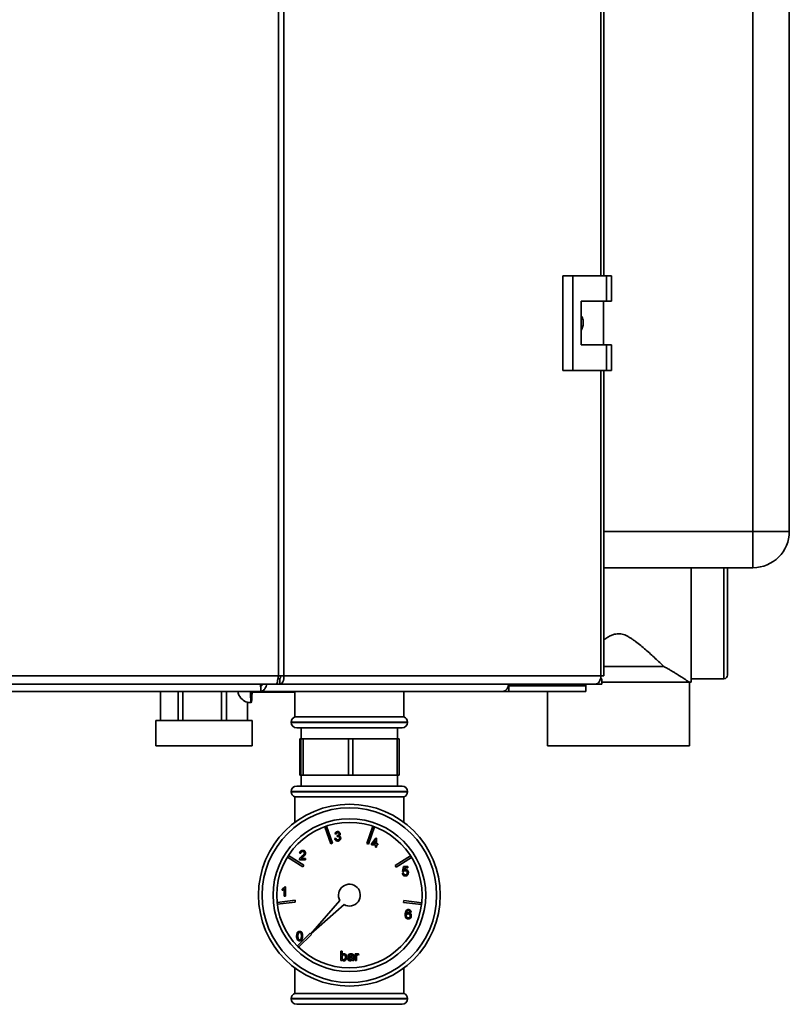
# Paper-space layout 'Blatt2' of a CAD drawing. Units: millimetres. Extents: x 0 to 4200, y 0 to 2970.
# Drawn here: x 1211 to 1423, y 1616 to 1886 of the extents above; entities that cross this region are included whole.
import ezdxf

# ---------------------------------------------------------------- set-up
doc = ezdxf.new("R2010")
doc.units = ezdxf.units.MM

psp = doc.layouts.new('Blatt2')

# ---------------------------------------------------------------- linework, layer by layer
at = {"color": 7, "linetype": 'Continuous', "lineweight": 35, "ltscale": 10}
for p, q in [((1282.41, 1706.16), (1282.41, 2499.56)), ((1283.89, 2499.56), (1283.89, 1706.16)), ((1371.93, 1816.11), (1371.93, 2387.61)), ((1412.95, 1745.86), (1412.95, 2324.86)), ((1422.95, 2324.86), (1422.95, 1745.86)), ((1360.62, 1816.11), (1360.62, 1790.11)), ((1363.43, 1816.11), (1360.62, 1816.11)), ((1363.43, 1816.11), (1363.43, 1790.11)), ((1372.63, 1816.11), (1363.43, 1816.11)), ((1372.63, 1809.11), (1372.63, 1816.11)), ((1372.63, 1816.11), (1374.05, 1816.11)), ((1374.05, 1809.11), (1374.05, 1816.11)), ((1365.73, 1809.11), (1372.63, 1809.11)), ((1365.73, 1797.11), (1365.73, 1809.11)), ((1371.83, 1797.11), (1371.83, 1809.11)), ((1372.63, 1809.11), (1374.05, 1809.11)), ((1372.63, 1797.11), (1365.73, 1797.11)), ((1372.63, 1790.11), (1372.63, 1797.11)), ((1372.63, 1797.11), (1374.05, 1797.11)), ((1374.05, 1790.11), (1374.05, 1797.11)), ((1360.62, 1790.11), (1363.43, 1790.11)), ((1363.43, 1790.11), (1372.63, 1790.11)), ((1371.93, 1706.16), (1371.93, 1790.11)), ((1372.63, 1790.11), (1374.05, 1790.11)), ((1412.95, 1745.86), (1422.95, 1745.86)), ((1412.95, 1745.86), (1412.95, 1735.86)), ((1412.95, 1735.86), (1371.93, 1735.86)), ((1395.98, 1735.86), (1395.98, 1721.86)), ((1405.98, 1735.86), (1405.98, 1706.36)), ((1395.98, 1721.86), (1395.98, 1704.36)), ((1371.93, 1708.69), (1388.48, 1708.69)), ((1084.08, 1706.16), (1282.41, 1706.16)), ((1282.82, 1705.36), (1282.29, 1705.36)), ((1282.41, 1706.16), (1283.89, 1706.16)), ((1282.82, 1703.86), (1282.82, 1705.36)), ((1283.89, 1706.16), (1371.11, 1706.16)), ((1371.39, 1705.36), (1371.02, 1705.36)), ((1371.93, 1706.16), (1371.11, 1706.16)), ((1371.39, 1705.36), (1371.39, 1703.86)), ((1395.98, 1705.36), (1404.98, 1705.36)), ((1084.61, 1703.86), (1281.88, 1703.86)), ((1277.63, 1701.97), (1277.63, 1703.4)), ((1281.88, 1703.86), (1282.82, 1703.86)), ((1369.63, 1703.86), (1282.82, 1703.86)), ((1345.83, 1703.36), (1345.62, 1703.36)), ((1345.83, 1703.36), (1345.83, 1701.86)), ((1346.86, 1703.36), (1345.83, 1703.36)), ((1345.92, 1703.86), (1345.92, 1703.36)), ((1346.86, 1703.36), (1346.88, 1703.36)), ((1346.88, 1703.86), (1346.88, 1703.36)), ((1346.88, 1703.36), (1366.13, 1703.36)), ((1366.13, 1703.36), (1366.4, 1703.36)), ((1366.95, 1703.36), (1366.4, 1703.36)), ((1366.95, 1703.36), (1366.95, 1703.86)), ((1366.95, 1703.36), (1366.95, 1701.86)), ((1371.39, 1703.86), (1369.63, 1703.86)), ((1371.39, 1704.36), (1395.48, 1704.36)), ((1395.48, 1686.86), (1395.48, 1704.36)), ((1395.48, 1704.36), (1395.98, 1704.36)), ((1277.62, 1701.86), (1091.29, 1701.86)), ((1249.95, 1701.86), (1249.95, 1693.86)), ((1249.96, 1693.86), (1249.96, 1701.86)), ((1254.86, 1701.86), (1254.86, 1693.86)), ((1256.14, 1693.86), (1256.14, 1701.86)), ((1266.79, 1701.86), (1266.79, 1693.86)), ((1268.14, 1693.86), (1268.14, 1701.86)), ((1271.32, 1701.36), (1271.31, 1701.86)), ((1275.15, 1701.61), (1274.71, 1701.61)), ((1277.46, 1701.61), (1275.15, 1701.61)), ((1286.95, 1701.61), (1277.46, 1701.61)), ((1344.24, 1701.86), (1277.62, 1701.86)), ((1286.95, 1701.86), (1286.95, 1694.86)), ((1316.95, 1694.86), (1316.95, 1701.86)), ((1344.26, 1701.86), (1344.24, 1701.86)), ((1344.26, 1701.86), (1344.26, 1701.86)), ((1345.83, 1701.86), (1344.26, 1701.86)), ((1366.95, 1701.86), (1345.83, 1701.86)), ((1356.48, 1701.86), (1356.48, 1686.86)), ((1273.88, 1698.91), (1273.88, 1693.86)), ((1273.94, 1698.86), (1274.94, 1698.86)), ((1273.95, 1693.86), (1273.95, 1698.86)), ((1316.95, 1694.86), (1286.95, 1694.86)), ((1248.73, 1693.86), (1248.73, 1686.86)), ((1248.73, 1693.86), (1261.35, 1693.86)), ((1261.35, 1693.86), (1275.17, 1693.86)), ((1275.17, 1686.86), (1275.17, 1693.86)), ((1285.95, 1693.44), (1285.95, 1693.36)), ((1316.45, 1691.86), (1287.45, 1691.86)), ((1288.7, 1691.86), (1288.7, 1688.86)), ((1315.2, 1688.86), (1315.2, 1691.86)), ((1317.95, 1693.36), (1317.95, 1693.44)), ((1288.28, 1678.86), (1288.28, 1688.86)), ((1288.28, 1688.86), (1288.63, 1688.86)), ((1288.63, 1688.86), (1288.63, 1678.86)), ((1289.27, 1688.86), (1288.63, 1688.86)), ((1289.27, 1678.86), (1289.27, 1688.86)), ((1289.27, 1688.86), (1301.73, 1688.86)), ((1301.73, 1688.86), (1301.73, 1678.86)), ((1302.94, 1688.86), (1301.73, 1688.86)), ((1302.94, 1678.86), (1302.94, 1688.86)), ((1302.94, 1688.86), (1315.05, 1688.86)), ((1315.05, 1688.86), (1315.05, 1678.86)), ((1315.63, 1688.86), (1315.05, 1688.86)), ((1315.63, 1678.86), (1315.63, 1688.86)), ((1248.73, 1686.86), (1261.35, 1686.86)), ((1261.35, 1686.86), (1275.17, 1686.86)), ((1356.48, 1686.86), (1395.48, 1686.86)), ((1288.63, 1678.86), (1288.28, 1678.86)), ((1289.27, 1678.86), (1288.63, 1678.86)), ((1288.7, 1678.86), (1288.7, 1675.86)), ((1301.73, 1678.86), (1289.27, 1678.86)), ((1302.94, 1678.86), (1301.73, 1678.86)), ((1315.05, 1678.86), (1302.94, 1678.86)), ((1315.63, 1678.86), (1315.05, 1678.86)), ((1315.2, 1675.86), (1315.2, 1678.86)), ((1316.45, 1675.86), (1287.45, 1675.86)), ((1285.95, 1674.36), (1285.95, 1674.27)), ((1286.95, 1672.86), (1286.95, 1665.86)), ((1286.95, 1672.86), (1316.95, 1672.86)), ((1316.95, 1665.86), (1316.95, 1672.86)), ((1317.95, 1674.27), (1317.95, 1674.36)), ((1295.16, 1664.67), (1296.8, 1659.95)), ((1295.63, 1664.83), (1297.27, 1660.11)), ((1308.38, 1664.8), (1306.72, 1660.08)), ((1308.85, 1664.63), (1307.19, 1659.92)), ((1298.28, 1662.64), (1297.96, 1662.67)), ((1298.54, 1661.98), (1298.58, 1662.28)), ((1297.27, 1660.11), (1296.8, 1659.95)), ((1297.92, 1661.45), (1298.25, 1661.49)), ((1307.19, 1659.92), (1306.72, 1660.08)), ((1308, 1659.98), (1309.22, 1661.56)), ((1308, 1659.65), (1308, 1659.98)), ((1309.12, 1659.65), (1308, 1659.65)), ((1309.12, 1660.9), (1308.41, 1659.98)), ((1308.41, 1659.98), (1309.12, 1659.98)), ((1309.12, 1659.98), (1309.12, 1660.9)), ((1309.12, 1659.02), (1309.12, 1659.65)), ((1309.45, 1659.02), (1309.12, 1659.02)), ((1309.22, 1661.56), (1309.45, 1661.56)), ((1309.45, 1661.56), (1309.45, 1659.98)), ((1309.45, 1659.98), (1309.78, 1659.98)), ((1309.78, 1659.65), (1309.45, 1659.65)), ((1309.45, 1659.65), (1309.45, 1659.02)), ((1309.78, 1659.98), (1309.78, 1659.65)), ((1284.9, 1656.31), (1289.13, 1653.65)), ((1285.17, 1656.74), (1289.4, 1654.07)), ((1288.6, 1657.39), (1288.27, 1657.42)), ((1318.8, 1656.64), (1314.55, 1654)), ((1289.92, 1655.58), (1288.24, 1655.58)), ((1288.66, 1655.91), (1289.92, 1655.91)), ((1289.4, 1654.07), (1289.13, 1653.65)), ((1289.92, 1655.91), (1289.92, 1655.58)), ((1314.82, 1653.58), (1314.55, 1654)), ((1319.06, 1656.22), (1314.82, 1653.58)), ((1316.56, 1652.39), (1316.82, 1653.71)), ((1316.82, 1653.71), (1318.04, 1653.71)), ((1318.04, 1653.71), (1318.04, 1653.38)), ((1316.53, 1651.87), (1316.86, 1651.9)), ((1316.89, 1652.36), (1316.56, 1652.39)), ((1317.09, 1653.38), (1316.96, 1652.72)), ((1318.04, 1653.38), (1317.09, 1653.38)), ((1283.44, 1647.21), (1283.44, 1647.51)), ((1284.03, 1645.59), (1284.03, 1647.59)), ((1284.36, 1645.59), (1284.03, 1645.59)), ((1284.15, 1648.15), (1284.36, 1648.15)), ((1284.36, 1648.15), (1284.36, 1645.59)), ((1282.05, 1643.88), (1287.02, 1644.44)), ((1282.11, 1643.39), (1287.07, 1643.94)), ((1287.02, 1644.44), (1287.07, 1643.94)), ((1299.34, 1644.38), (1291.35, 1635.25)), ((1291.35, 1635.25), (1300.47, 1643.25)), ((1316.82, 1643.86), (1316.88, 1644.36)), ((1321.79, 1643.28), (1316.82, 1643.86)), ((1321.85, 1643.77), (1316.88, 1644.36)), ((1318.95, 1641.23), (1318.62, 1641.2)), ((1287.63, 1631.89), (1291.17, 1635.43)), ((1287.99, 1631.54), (1291.52, 1635.07)), ((1291.17, 1635.43), (1291.52, 1635.07)), ((1299.62, 1630.43), (1299.95, 1630.43)), ((1299.62, 1627.86), (1299.62, 1630.43)), ((1299.95, 1630.43), (1299.95, 1629.48)), ((1303.57, 1629.74), (1303.86, 1629.74)), ((1303.57, 1627.86), (1303.57, 1629.74)), ((1303.86, 1629.74), (1303.86, 1629.47)), ((1304.56, 1629.68), (1304.45, 1629.39)), ((1299.95, 1627.86), (1299.62, 1627.86)), ((1299.95, 1628.14), (1299.95, 1627.86)), ((1301.85, 1629.18), (1301.53, 1629.21)), ((1302.74, 1628.65), (1302.74, 1628.75)), ((1303.21, 1627.86), (1302.88, 1627.86)), ((1303.11, 1629.08), (1303.11, 1628.67)), ((1303.9, 1627.86), (1303.57, 1627.86)), ((1303.9, 1628.86), (1303.9, 1627.86)), ((1286.95, 1625.86), (1286.95, 1618.86)), ((1316.95, 1618.86), (1316.95, 1625.86)), ((1316.95, 1618.86), (1286.95, 1618.86)), ((1285.95, 1617.44), (1285.95, 1617.36)), ((1316.45, 1615.86), (1287.45, 1615.86)), ((1317.95, 1617.36), (1317.95, 1617.44))]:
    psp.add_line(p, q, dxfattribs=at)
at = {"color": 1, "linetype": 'Continuous', "lineweight": 35, "ltscale": 10}
for p, q in [((1371.11, 1816.11), (1371.11, 2387.61)), ((1371.11, 1706.16), (1371.11, 1790.11)), ((1371.93, 1745.86), (1412.95, 1745.86)), ((1404.98, 1705.36), (1404.98, 1735.86)), ((1366.13, 1703.36), (1366.13, 1703.86)), ((1301.95, 1693.44), (1285.95, 1693.44)), ((1285.95, 1693.36), (1317.95, 1693.36)), ((1317.95, 1693.44), (1301.95, 1693.44)), ((1317.95, 1674.36), (1285.95, 1674.36)), ((1285.95, 1674.27), (1317.95, 1674.27)), ((1317.95, 1617.44), (1285.95, 1617.44)), ((1285.95, 1617.36), (1317.95, 1617.36))]:
    psp.add_line(p, q, dxfattribs=at)
at = {"color": 7, "linetype": 'Continuous', "lineweight": 35, "ltscale": 10, "flags": 128}
for points in [[(1369.63, 1703.86), (1369.92, 1703.9), (1370.2, 1704.04), (1370.45, 1704.25), (1370.68, 1704.53), (1370.86, 1704.88), (1371, 1705.28), (1371.08, 1705.71), (1371.11, 1706.16)], [(1275.17, 1701.61), (1275.13, 1700.47), (1275.07, 1699.59), (1275.01, 1699.05), (1274.94, 1698.86), (1274.87, 1699.05), (1274.81, 1699.59), (1274.76, 1700.47), (1274.71, 1701.61)]]:
    psp.add_lwpolyline(points, dxfattribs=at)
at = {"color": 7, "linetype": 'Continuous', "lineweight": 35, "ltscale": 100}
for radius in [25, 24, 21, 20]:
    psp.add_circle((1301.95, 1645.86), radius, dxfattribs=at)
for centre, radius, start, end in [((1412.95, 1745.86), 10, 270, 0), ((1404.98, 1706.36), 1, 270, 0), ((1343.76, 1703.75), 1.95, 284.2, 3.3254), ((1277.46, 1702.11), 0.5, 210, 270), ((1287.45, 1693.44), 1.5, 109.4712, 180), ((1316.45, 1693.44), 1.5, 0, 70.5288), ((1287.45, 1693.36), 1.5, 180, 270), ((1316.45, 1693.36), 1.5, 270, 0), ((1287.45, 1674.36), 1.5, 90, 180), ((1316.45, 1674.36), 1.5, 0, 90), ((1287.45, 1674.27), 1.5, 180, 250.5288), ((1316.45, 1674.27), 1.5, 289.4712, 0), ((1301.95, 1645.86), 3, 240.466, 209.534), ((1287.45, 1617.44), 1.5, 109.4712, 180), ((1316.45, 1617.44), 1.5, 0, 70.5288), ((1287.45, 1617.36), 1.5, 180, 270), ((1316.45, 1617.36), 1.5, 270, 0)]:
    psp.add_arc(centre, radius, start, end, dxfattribs=at)
at = {"color": 1, "linetype": 'Continuous', "lineweight": 35, "ltscale": 100}
psp.add_arc((1277.7, 1701.85), 0.338, 177.4323, 223.954, dxfattribs=at)
at = {"color": 7, "linetype": 'Continuous', "lineweight": 35, "ltscale": 100}
for centre, major_axis, ratio, start_param, end_param in [((1274.35, 1704.86), (0, 6), 0.622059, 2.193492, 3.015129), ((1275.15, 1702.11), (0.522, 0), 0.957602, 3.665191, 4.712389)]:
    psp.add_ellipse(centre, major_axis=major_axis, ratio=ratio, start_param=start_param, end_param=end_param, dxfattribs=at)
at = {"color": 7, "linetype": 'Continuous', "lineweight": 35, "ltscale": 10}
for points, knots in [([(1365.73, 1805.06), (1365.79, 1804.98), (1366.11, 1804.55), (1366.3, 1803.54), (1366.29, 1802.25), (1365.91, 1801.49), (1365.73, 1801.14)], [0, 0, 0, 0, 0.073885, 0.389429, 0.715345, 1, 1, 1, 1]), ([(1371.93, 1716.05), (1372.3, 1716.3), (1372.93, 1716.73), (1373.91, 1717.24), (1374.76, 1717.55), (1375.56, 1717.7), (1376.28, 1717.72), (1377, 1717.6), (1377.73, 1717.37), (1378.47, 1717.03), (1379.22, 1716.6), (1379.95, 1716.12), (1380.92, 1715.42), (1382.09, 1714.48), (1383.47, 1713.31), (1384.8, 1712.12), (1386.08, 1710.94), (1387.32, 1709.78), (1388.1, 1709.05), (1388.48, 1708.69)], [0, 0, 0, 0, 0.062942, 0.109327, 0.1565, 0.189797, 0.224045, 0.25736, 0.291488, 0.331836, 0.372633, 0.414226, 0.45595, 0.54435, 0.633247, 0.723506, 0.814234, 0.906787, 1, 1, 1, 1]), ([(1388.48, 1708.69), (1388.77, 1708.53), (1389.36, 1708.21), (1390.19, 1707.73), (1390.99, 1707.25), (1391.74, 1706.79), (1392.44, 1706.35), (1393.08, 1705.95), (1393.67, 1705.56), (1394.3, 1705.15), (1394.9, 1704.75), (1395.38, 1704.43), (1395.45, 1704.38), (1395.48, 1704.36)], [0, 0, 0, 0, 0.076989, 0.1542005, 0.2321636, 0.3104206, 0.3855226, 0.4609809, 0.5377206, 0.6149913, 0.7375112, 0.8624885, 1, 1, 1, 1]), ([(1277.42, 1703.86), (1277.45, 1703.66), (1277.52, 1703.16), (1277.59, 1702.49), (1277.63, 1701.96), (1277.62, 1701.89), (1277.62, 1701.86)], [0, 0, 0, 0, 0.182681, 0.456686, 0.728894, 1, 1, 1, 1]), ([(1277.62, 1701.86), (1277.77, 1701.89), (1278.07, 1701.93), (1278.52, 1702.32), (1278.89, 1702.89), (1279.12, 1703.44), (1279.19, 1703.77), (1279.21, 1703.86)], [0, 0, 0, 0, 0.232123, 0.460316, 0.68869, 0.919259, 1, 1, 1, 1]), ([(1277.62, 1703.36), (1277.65, 1703.37), (1277.72, 1703.38), (1277.86, 1703.48), (1278.01, 1703.64), (1278.11, 1703.77), (1278.15, 1703.85), (1278.16, 1703.86)], [0, 0, 0, 0, 0.2392604, 0.4787094, 0.7160378, 0.9655531, 1, 1, 1, 1]), ([(1273.88, 1698.91), (1273.91, 1698.88), (1273.94, 1698.84), (1273.94, 1698.86), (1273.94, 1698.86)], [0, 0, 0, 0, 0.989997, 1, 1, 1, 1]), ([(1297.96, 1662.67), (1297.98, 1662.77), (1298.03, 1662.97), (1298.22, 1663.19), (1298.46, 1663.31), (1298.63, 1663.32), (1298.71, 1663.33)], [0, 0, 0, 0, 0.280253, 0.559523, 0.779592, 1, 1, 1, 1]), ([(1298.72, 1663.03), (1298.66, 1663.03), (1298.53, 1663.02), (1298.39, 1662.91), (1298.31, 1662.78), (1298.29, 1662.69), (1298.28, 1662.64)], [0, 0, 0, 0, 0.280001, 0.559131, 0.77932, 1, 1, 1, 1]), ([(1298.76, 1662.02), (1298.72, 1662.01), (1298.65, 1662.01), (1298.58, 1661.99), (1298.54, 1661.98)], [0, 0, 0, 0, 0.559772, 1, 1, 1, 1]), ([(1298.58, 1662.28), (1298.59, 1662.28), (1298.6, 1662.27), (1298.62, 1662.27), (1298.63, 1662.27)], [0, 0, 0, 0, 0.560003, 1, 1, 1, 1]), ([(1298.63, 1662.27), (1298.69, 1662.28), (1298.82, 1662.29), (1298.99, 1662.37), (1299.1, 1662.51), (1299.1, 1662.61), (1299.11, 1662.67)], [0, 0, 0, 0, 0.28068, 0.560951, 0.780057, 1, 1, 1, 1]), ([(1298.71, 1663.33), (1298.81, 1663.32), (1299.01, 1663.3), (1299.26, 1663.14), (1299.41, 1662.92), (1299.43, 1662.76), (1299.44, 1662.68)], [0, 0, 0, 0, 0.280184, 0.559855, 0.78, 1, 1, 1, 1]), ([(1299.11, 1662.67), (1299.1, 1662.72), (1299.09, 1662.84), (1298.98, 1662.96), (1298.85, 1663.02), (1298.76, 1663.03), (1298.72, 1663.03)], [0, 0, 0, 0, 0.27946, 0.558952, 0.779255, 1, 1, 1, 1]), ([(1299.24, 1661.54), (1299.23, 1661.61), (1299.22, 1661.75), (1299.09, 1661.91), (1298.93, 1662), (1298.81, 1662.01), (1298.76, 1662.02)], [0, 0, 0, 0, 0.279747, 0.559171, 0.779444, 1, 1, 1, 1]), ([(1299.44, 1662.68), (1299.43, 1662.62), (1299.42, 1662.49), (1299.31, 1662.3), (1299.17, 1662.22), (1299.09, 1662.17)], [0, 0, 0, 0, 0.280496, 0.561003, 1, 1, 1, 1]), ([(1299.09, 1662.17), (1299.16, 1662.14), (1299.32, 1662.09), (1299.48, 1661.92), (1299.56, 1661.73), (1299.56, 1661.6), (1299.57, 1661.53)], [0, 0, 0, 0, 0.279807, 0.559185, 0.779408, 1, 1, 1, 1]), ([(1298.72, 1660.73), (1298.61, 1660.74), (1298.39, 1660.76), (1298.13, 1660.95), (1297.97, 1661.19), (1297.94, 1661.37), (1297.92, 1661.45)], [0, 0, 0, 0, 0.279911, 0.559249, 0.779476, 1, 1, 1, 1]), ([(1298.25, 1661.49), (1298.27, 1661.42), (1298.3, 1661.29), (1298.41, 1661.12), (1298.57, 1661.04), (1298.68, 1661.03), (1298.73, 1661.03)], [0, 0, 0, 0, 0.280881, 0.560073, 0.779653, 1, 1, 1, 1]), ([(1299.57, 1661.53), (1299.55, 1661.41), (1299.52, 1661.17), (1299.29, 1660.9), (1299.01, 1660.75), (1298.82, 1660.74), (1298.72, 1660.73)], [0, 0, 0, 0, 0.279401, 0.559064, 0.779378, 1, 1, 1, 1]), ([(1298.73, 1661.03), (1298.81, 1661.03), (1298.96, 1661.05), (1299.13, 1661.19), (1299.23, 1661.36), (1299.23, 1661.48), (1299.24, 1661.54)], [0, 0, 0, 0, 0.279883, 0.558993, 0.779319, 1, 1, 1, 1]), ([(1288.27, 1657.42), (1288.29, 1657.54), (1288.33, 1657.76), (1288.55, 1658.01), (1288.83, 1658.13), (1289.01, 1658.14), (1289.1, 1658.15)], [0, 0, 0, 0, 0.280235, 0.558893, 0.779132, 1, 1, 1, 1]), ([(1288.27, 1655.81), (1288.32, 1655.91), (1288.39, 1656.07), (1288.55, 1656.26), (1288.7, 1656.41), (1288.81, 1656.49), (1288.87, 1656.54)], [0, 0, 0, 0, 0.339411, 0.559525, 0.779752, 1, 1, 1, 1]), ([(1289.09, 1657.85), (1289.02, 1657.84), (1288.88, 1657.83), (1288.7, 1657.72), (1288.61, 1657.56), (1288.61, 1657.44), (1288.6, 1657.39)], [0, 0, 0, 0, 0.28041, 0.559489, 0.779375, 1, 1, 1, 1]), ([(1289.17, 1656.38), (1289.11, 1656.33), (1289.01, 1656.25), (1288.87, 1656.13), (1288.76, 1656.03), (1288.69, 1655.95), (1288.66, 1655.91)], [0, 0, 0, 0, 0.340038, 0.560063, 0.78009, 1, 1, 1, 1]), ([(1288.87, 1656.54), (1289.03, 1656.68), (1289.26, 1656.87), (1289.51, 1657.18), (1289.54, 1657.35), (1289.56, 1657.43)], [0, 0, 0, 0, 0.561313, 0.781386, 1, 1, 1, 1]), ([(1289.56, 1657.43), (1289.55, 1657.5), (1289.53, 1657.63), (1289.4, 1657.77), (1289.24, 1657.84), (1289.14, 1657.85), (1289.09, 1657.85)], [0, 0, 0, 0, 0.27908, 0.558612, 0.779043, 1, 1, 1, 1]), ([(1289.1, 1658.15), (1289.21, 1658.14), (1289.43, 1658.12), (1289.7, 1657.94), (1289.86, 1657.7), (1289.88, 1657.52), (1289.89, 1657.44)], [0, 0, 0, 0, 0.280482, 0.559644, 0.779749, 1, 1, 1, 1]), ([(1289.89, 1657.44), (1289.87, 1657.31), (1289.83, 1657.07), (1289.56, 1656.71), (1289.32, 1656.51), (1289.17, 1656.38)], [0, 0, 0, 0, 0.278741, 0.558834, 1, 1, 1, 1]), ([(1288.24, 1655.58), (1288.24, 1655.62), (1288.24, 1655.7), (1288.26, 1655.77), (1288.27, 1655.81)], [0, 0, 0, 0, 0.559956, 1, 1, 1, 1]), ([(1317.32, 1651.14), (1317.21, 1651.15), (1316.99, 1651.17), (1316.72, 1651.36), (1316.57, 1651.61), (1316.54, 1651.78), (1316.53, 1651.87)], [0, 0, 0, 0, 0.28007, 0.559249, 0.779432, 1, 1, 1, 1]), ([(1316.86, 1651.9), (1316.87, 1651.83), (1316.9, 1651.7), (1317.01, 1651.54), (1317.17, 1651.45), (1317.27, 1651.44), (1317.33, 1651.44)], [0, 0, 0, 0, 0.280714, 0.559926, 0.779622, 1, 1, 1, 1]), ([(1317.33, 1652.59), (1317.28, 1652.59), (1317.18, 1652.58), (1317.02, 1652.52), (1316.94, 1652.42), (1316.89, 1652.36)], [0, 0, 0, 0, 0.280925, 0.561161, 1, 1, 1, 1]), ([(1316.96, 1652.72), (1317.04, 1652.77), (1317.18, 1652.87), (1317.35, 1652.88), (1317.42, 1652.89)], [0, 0, 0, 0, 0.559939, 1, 1, 1, 1]), ([(1317.98, 1651.46), (1317.87, 1651.35), (1317.69, 1651.17), (1317.44, 1651.15), (1317.32, 1651.14)], [0, 0, 0, 0, 0.558485, 1, 1, 1, 1]), ([(1317.84, 1652.04), (1317.84, 1652.12), (1317.83, 1652.28), (1317.71, 1652.48), (1317.52, 1652.58), (1317.39, 1652.59), (1317.33, 1652.59)], [0, 0, 0, 0, 0.280653, 0.559595, 0.77929, 1, 1, 1, 1]), ([(1317.33, 1651.44), (1317.41, 1651.45), (1317.58, 1651.47), (1317.75, 1651.64), (1317.83, 1651.84), (1317.84, 1651.97), (1317.84, 1652.04)], [0, 0, 0, 0, 0.279539, 0.558252, 0.778884, 1, 1, 1, 1]), ([(1317.42, 1652.89), (1317.54, 1652.87), (1317.77, 1652.84), (1318.02, 1652.61), (1318.15, 1652.33), (1318.17, 1652.15), (1318.17, 1652.06)], [0, 0, 0, 0, 0.27917, 0.558797, 0.779169, 1, 1, 1, 1]), ([(1318.17, 1652.06), (1318.16, 1651.94), (1318.15, 1651.72), (1318.03, 1651.54), (1317.98, 1651.46)], [0, 0, 0, 0, 0.559726, 1, 1, 1, 1]), ([(1283.44, 1647.51), (1283.6, 1647.6), (1283.88, 1647.76), (1284.07, 1648.04), (1284.15, 1648.15)], [0, 0, 0, 0, 0.560427, 1, 1, 1, 1]), ([(1284.03, 1647.59), (1283.93, 1647.5), (1283.75, 1647.35), (1283.53, 1647.25), (1283.44, 1647.21)], [0, 0, 0, 0, 0.559686, 1, 1, 1, 1]), ([(1317.27, 1640.53), (1317.27, 1640.74), (1317.28, 1641.12), (1317.47, 1641.45), (1317.55, 1641.6)], [0, 0, 0, 0, 0.561396, 1, 1, 1, 1]), ([(1318.17, 1639.29), (1318.06, 1639.3), (1317.85, 1639.32), (1317.56, 1639.5), (1317.29, 1639.9), (1317.28, 1640.27), (1317.27, 1640.53)], [0, 0, 0, 0, 0.186919, 0.373549, 0.560232, 1, 1, 1, 1]), ([(1317.55, 1641.6), (1317.65, 1641.7), (1317.84, 1641.87), (1318.1, 1641.88), (1318.21, 1641.89)], [0, 0, 0, 0, 0.5583797, 1, 1, 1, 1]), ([(1317.91, 1641.52), (1317.84, 1641.46), (1317.72, 1641.33), (1317.61, 1641.03), (1317.6, 1640.8), (1317.6, 1640.66)], [0, 0, 0, 0, 0.2793589, 0.5591759, 1, 1, 1, 1]), ([(1317.6, 1640.66), (1317.69, 1640.77), (1317.86, 1640.96), (1318.11, 1640.99), (1318.22, 1641)], [0, 0, 0, 0, 0.558625, 1, 1, 1, 1]), ([(1318.13, 1640.71), (1318.05, 1640.7), (1317.9, 1640.68), (1317.72, 1640.54), (1317.61, 1640.36), (1317.6, 1640.24), (1317.6, 1640.18)], [0, 0, 0, 0, 0.27974, 0.559339, 0.779412, 1, 1, 1, 1]), ([(1317.6, 1640.18), (1317.61, 1640.09), (1317.63, 1639.93), (1317.76, 1639.72), (1317.95, 1639.6), (1318.08, 1639.59), (1318.14, 1639.59)], [0, 0, 0, 0, 0.280082, 0.55977, 0.779688, 1, 1, 1, 1]), ([(1318.19, 1641.6), (1318.13, 1641.59), (1318.03, 1641.58), (1317.94, 1641.54), (1317.91, 1641.52)], [0, 0, 0, 0, 0.559717, 1, 1, 1, 1]), ([(1318.65, 1640.16), (1318.65, 1640.24), (1318.64, 1640.4), (1318.5, 1640.59), (1318.32, 1640.69), (1318.19, 1640.7), (1318.13, 1640.71)], [0, 0, 0, 0, 0.2804558, 0.5593637, 0.7793112, 1, 1, 1, 1]), ([(1318.14, 1639.59), (1318.23, 1639.6), (1318.39, 1639.61), (1318.56, 1639.78), (1318.64, 1639.97), (1318.65, 1640.1), (1318.65, 1640.16)], [0, 0, 0, 0, 0.279489, 0.558551, 0.778978, 1, 1, 1, 1]), ([(1318.98, 1640.17), (1318.97, 1640.04), (1318.94, 1639.79), (1318.74, 1639.49), (1318.47, 1639.32), (1318.27, 1639.3), (1318.17, 1639.29)], [0, 0, 0, 0, 0.28023, 0.559761, 0.779759, 1, 1, 1, 1]), ([(1318.5, 1641.46), (1318.45, 1641.51), (1318.36, 1641.58), (1318.24, 1641.59), (1318.19, 1641.6)], [0, 0, 0, 0, 0.559004, 1, 1, 1, 1]), ([(1318.21, 1641.89), (1318.31, 1641.88), (1318.52, 1641.87), (1318.76, 1641.7), (1318.9, 1641.47), (1318.93, 1641.31), (1318.95, 1641.23)], [0, 0, 0, 0, 0.280049, 0.559187, 0.779374, 1, 1, 1, 1]), ([(1318.22, 1641), (1318.34, 1640.99), (1318.58, 1640.96), (1318.83, 1640.72), (1318.96, 1640.45), (1318.98, 1640.26), (1318.98, 1640.17)], [0, 0, 0, 0, 0.279141, 0.558815, 0.77917, 1, 1, 1, 1]), ([(1318.62, 1641.2), (1318.61, 1641.25), (1318.58, 1641.35), (1318.53, 1641.43), (1318.5, 1641.46)], [0, 0, 0, 0, 0.560488, 1, 1, 1, 1]), ([(1287.44, 1634.62), (1287.45, 1634.91), (1287.46, 1635.29), (1287.68, 1635.67), (1287.84, 1635.82), (1288.04, 1635.91), (1288.19, 1635.92), (1288.26, 1635.92)], [0, 0, 0, 0, 0.4991489, 0.6245224, 0.7495969, 0.8746743, 1, 1, 1, 1]), ([(1287.92, 1635.45), (1287.86, 1635.3), (1287.77, 1635.03), (1287.77, 1634.75), (1287.77, 1634.62)], [0, 0, 0, 0, 0.5580588, 1, 1, 1, 1]), ([(1288.26, 1635.62), (1288.22, 1635.62), (1288.15, 1635.62), (1288.02, 1635.56), (1287.95, 1635.49), (1287.92, 1635.45)], [0, 0, 0, 0, 0.280453, 0.560688, 1, 1, 1, 1]), ([(1288.26, 1635.92), (1288.33, 1635.92), (1288.48, 1635.91), (1288.68, 1635.82), (1288.85, 1635.67), (1289.05, 1635.28), (1289.07, 1634.91), (1289.08, 1634.62)], [0, 0, 0, 0, 0.125373, 0.250644, 0.375698, 0.501113, 1, 1, 1, 1]), ([(1288.75, 1634.62), (1288.75, 1634.83), (1288.75, 1635.09), (1288.65, 1635.39), (1288.55, 1635.52), (1288.41, 1635.61), (1288.31, 1635.62), (1288.26, 1635.62)], [0, 0, 0, 0, 0.500352, 0.625529, 0.750516, 0.875255, 1, 1, 1, 1]), ([(1287.69, 1633.57), (1287.6, 1633.75), (1287.44, 1634.09), (1287.44, 1634.46), (1287.44, 1634.62)], [0, 0, 0, 0, 0.557973, 1, 1, 1, 1]), ([(1288.26, 1633.32), (1288.14, 1633.33), (1287.92, 1633.35), (1287.76, 1633.5), (1287.69, 1633.57)], [0, 0, 0, 0, 0.559716, 1, 1, 1, 1]), ([(1287.77, 1634.62), (1287.77, 1634.41), (1287.77, 1634.15), (1287.87, 1633.85), (1287.97, 1633.73), (1288.1, 1633.63), (1288.21, 1633.62), (1288.26, 1633.62)], [0, 0, 0, 0, 0.5003629, 0.6255677, 0.7505383, 0.8753036, 1, 1, 1, 1]), ([(1289.08, 1634.62), (1289.07, 1634.32), (1289.06, 1633.95), (1288.84, 1633.57), (1288.68, 1633.42), (1288.48, 1633.33), (1288.33, 1633.32), (1288.26, 1633.32)], [0, 0, 0, 0, 0.4991147, 0.6244582, 0.7495538, 0.8746582, 1, 1, 1, 1]), ([(1288.26, 1633.62), (1288.31, 1633.62), (1288.42, 1633.63), (1288.55, 1633.72), (1288.65, 1633.85), (1288.75, 1634.15), (1288.75, 1634.41), (1288.75, 1634.62)], [0, 0, 0, 0, 0.124656, 0.24942, 0.374387, 0.49959, 1, 1, 1, 1]), ([(1299.95, 1629.48), (1300.02, 1629.57), (1300.15, 1629.73), (1300.36, 1629.76), (1300.45, 1629.77)], [0, 0, 0, 0, 0.559686, 1, 1, 1, 1]), ([(1300.43, 1629.47), (1300.37, 1629.47), (1300.26, 1629.45), (1300.12, 1629.35), (1299.97, 1629.14), (1299.95, 1628.95), (1299.95, 1628.81)], [0, 0, 0, 0, 0.186652, 0.37361, 0.56087, 1, 1, 1, 1]), ([(1300.9, 1628.8), (1300.89, 1628.96), (1300.88, 1629.19), (1300.69, 1629.4), (1300.54, 1629.46), (1300.47, 1629.47), (1300.43, 1629.47)], [0, 0, 0, 0, 0.4987538, 0.7486559, 0.8743032, 1, 1, 1, 1]), ([(1300.45, 1629.77), (1300.58, 1629.75), (1300.84, 1629.72), (1301.17, 1629.36), (1301.21, 1629.03), (1301.23, 1628.82)], [0, 0, 0, 0, 0.280307, 0.559788, 1, 1, 1, 1]), ([(1301.53, 1629.21), (1301.56, 1629.31), (1301.62, 1629.51), (1301.94, 1629.74), (1302.21, 1629.76), (1302.38, 1629.77)], [0, 0, 0, 0, 0.28043, 0.559303, 1, 1, 1, 1]), ([(1302.32, 1629.47), (1302.26, 1629.47), (1302.15, 1629.47), (1301.99, 1629.42), (1301.9, 1629.3), (1301.87, 1629.22), (1301.85, 1629.18)], [0, 0, 0, 0, 0.280855, 0.559751, 0.7795, 1, 1, 1, 1]), ([(1302.66, 1629.37), (1302.6, 1629.41), (1302.49, 1629.47), (1302.37, 1629.47), (1302.32, 1629.47)], [0, 0, 0, 0, 0.557871, 1, 1, 1, 1]), ([(1302.38, 1629.77), (1302.55, 1629.76), (1302.79, 1629.75), (1303.03, 1629.55), (1303.07, 1629.42), (1303.09, 1629.36)], [0, 0, 0, 0, 0.559253, 0.779195, 1, 1, 1, 1]), ([(1302.74, 1629.12), (1302.74, 1629.17), (1302.74, 1629.27), (1302.68, 1629.34), (1302.66, 1629.37)], [0, 0, 0, 0, 0.561903, 1, 1, 1, 1]), ([(1303.09, 1629.36), (1303.1, 1629.3), (1303.11, 1629.21), (1303.11, 1629.12), (1303.11, 1629.08)], [0, 0, 0, 0, 0.559817, 1, 1, 1, 1]), ([(1303.86, 1629.47), (1303.91, 1629.56), (1303.98, 1629.67), (1304.13, 1629.76), (1304.21, 1629.76), (1304.25, 1629.77)], [0, 0, 0, 0, 0.559599, 0.779772, 1, 1, 1, 1]), ([(1303.95, 1629.23), (1303.93, 1629.16), (1303.9, 1629.04), (1303.9, 1628.91), (1303.9, 1628.86)], [0, 0, 0, 0, 0.5598877, 1, 1, 1, 1]), ([(1304.23, 1629.47), (1304.2, 1629.47), (1304.12, 1629.46), (1304.01, 1629.38), (1303.97, 1629.29), (1303.95, 1629.23)], [0, 0, 0, 0, 0.2803051, 0.5609106, 1, 1, 1, 1]), ([(1304.45, 1629.39), (1304.41, 1629.42), (1304.35, 1629.46), (1304.27, 1629.47), (1304.23, 1629.47)], [0, 0, 0, 0, 0.560116, 1, 1, 1, 1]), ([(1304.25, 1629.77), (1304.31, 1629.76), (1304.42, 1629.75), (1304.51, 1629.7), (1304.56, 1629.68)], [0, 0, 0, 0, 0.559546, 1, 1, 1, 1]), ([(1299.95, 1628.81), (1299.95, 1628.72), (1299.95, 1628.56), (1300.01, 1628.42), (1300.03, 1628.35)], [0, 0, 0, 0, 0.5610775, 1, 1, 1, 1]), ([(1300.45, 1627.83), (1300.39, 1627.83), (1300.27, 1627.84), (1300.08, 1627.94), (1300, 1628.06), (1299.95, 1628.14)], [0, 0, 0, 0, 0.280383, 0.560561, 1, 1, 1, 1]), ([(1300.03, 1628.35), (1300.09, 1628.28), (1300.19, 1628.15), (1300.35, 1628.13), (1300.42, 1628.12)], [0, 0, 0, 0, 0.559562, 1, 1, 1, 1]), ([(1300.42, 1628.12), (1300.47, 1628.13), (1300.59, 1628.14), (1300.73, 1628.25), (1300.88, 1628.46), (1300.89, 1628.66), (1300.9, 1628.8)], [0, 0, 0, 0, 0.186544, 0.373502, 0.560614, 1, 1, 1, 1]), ([(1301.23, 1628.82), (1301.22, 1628.69), (1301.21, 1628.43), (1301.03, 1628.09), (1300.76, 1627.86), (1300.55, 1627.84), (1300.45, 1627.83)], [0, 0, 0, 0, 0.280958, 0.560352, 0.780382, 1, 1, 1, 1]), ([(1301.49, 1628.36), (1301.5, 1628.43), (1301.51, 1628.56), (1301.66, 1628.78), (1301.83, 1628.85), (1301.93, 1628.89)], [0, 0, 0, 0, 0.280458, 0.560983, 1, 1, 1, 1]), ([(1302.11, 1627.83), (1302.02, 1627.83), (1301.85, 1627.84), (1301.64, 1627.96), (1301.51, 1628.15), (1301.5, 1628.29), (1301.49, 1628.36)], [0, 0, 0, 0, 0.280815, 0.55969, 0.779696, 1, 1, 1, 1]), ([(1302.25, 1628.64), (1302.15, 1628.64), (1302.04, 1628.62), (1301.91, 1628.56), (1301.86, 1628.51), (1301.83, 1628.44), (1301.82, 1628.4), (1301.82, 1628.37)], [0, 0, 0, 0, 0.50028, 0.625326, 0.750269, 0.875147, 1, 1, 1, 1]), ([(1301.82, 1628.37), (1301.83, 1628.34), (1301.83, 1628.28), (1301.89, 1628.21), (1302, 1628.13), (1302.11, 1628.13), (1302.18, 1628.12)], [0, 0, 0, 0, 0.186565, 0.373467, 0.560613, 1, 1, 1, 1]), ([(1301.93, 1628.89), (1301.98, 1628.9), (1302.07, 1628.92), (1302.16, 1628.93), (1302.2, 1628.94)], [0, 0, 0, 0, 0.559918, 1, 1, 1, 1]), ([(1302.78, 1628.09), (1302.66, 1628.01), (1302.46, 1627.86), (1302.22, 1627.83), (1302.11, 1627.83)], [0, 0, 0, 0, 0.559971, 1, 1, 1, 1]), ([(1302.18, 1628.12), (1302.3, 1628.14), (1302.51, 1628.16), (1302.64, 1628.32), (1302.69, 1628.39)], [0, 0, 0, 0, 0.559758, 1, 1, 1, 1]), ([(1302.2, 1628.94), (1302.3, 1628.95), (1302.49, 1628.97), (1302.66, 1629.02), (1302.74, 1629.04)], [0, 0, 0, 0, 0.560185, 1, 1, 1, 1]), ([(1302.74, 1628.75), (1302.65, 1628.72), (1302.49, 1628.68), (1302.32, 1628.65), (1302.25, 1628.64)], [0, 0, 0, 0, 0.55976, 1, 1, 1, 1]), ([(1302.69, 1628.39), (1302.71, 1628.44), (1302.74, 1628.52), (1302.74, 1628.61), (1302.74, 1628.65)], [0, 0, 0, 0, 0.558995, 1, 1, 1, 1]), ([(1302.74, 1629.04), (1302.74, 1629.06), (1302.74, 1629.08), (1302.74, 1629.11), (1302.74, 1629.12)], [0, 0, 0, 0, 0.560023, 1, 1, 1, 1]), ([(1302.88, 1627.86), (1302.85, 1627.9), (1302.8, 1627.97), (1302.78, 1628.05), (1302.78, 1628.09)], [0, 0, 0, 0, 0.559697, 1, 1, 1, 1]), ([(1303.11, 1628.67), (1303.11, 1628.58), (1303.11, 1628.42), (1303.11, 1628.21), (1303.14, 1628.03), (1303.18, 1627.91), (1303.21, 1627.86)], [0, 0, 0, 0, 0.340206, 0.560339, 0.780175, 1, 1, 1, 1])]:
    psp.add_open_spline(points, degree=3, knots=knots, dxfattribs=at)
for points in [[(1282.41, 1706.16), (1282.36, 1705.86), (1282.27, 1705.26), (1282.14, 1704.5), (1282.01, 1703.96), (1281.92, 1703.89), (1281.88, 1703.86)], [(1282.82, 1703.86), (1282.98, 1703.89), (1283.29, 1703.96), (1283.68, 1704.5), (1283.92, 1705.26), (1283.9, 1705.86), (1283.89, 1706.16)], [(1282.82, 1705.36), (1282.85, 1705.37), (1282.92, 1705.4), (1282.98, 1705.58), (1283, 1705.85), (1282.95, 1706.06), (1282.92, 1706.16)]]:
    psp.add_open_spline(points, degree=3, dxfattribs=at)

doc.saveas('drawing.dxf')
